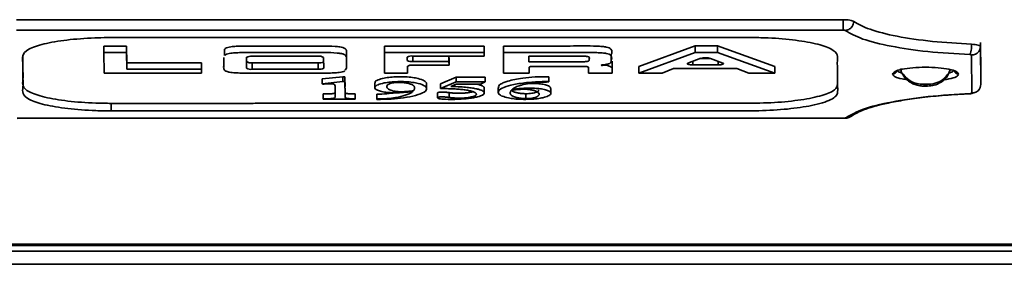
# Model space of a CAD drawing. Units: millimetres. Extents: x 243 to 2745, y 331 to 3130.
# Drawn here: x 1032 to 1122, y 395 to 417 of the extents above; entities that cross this region are included whole.
import ezdxf

# ---------------------------------------------------------------- set-up
doc = ezdxf.new("R2010")
doc.units = ezdxf.units.MM

msp = doc.modelspace()

# ---------------------------------------------------------------- linework, layer by layer
at = {"linetype": 'Continuous', "lineweight": 35}
for p, q in [((1032.098, 416.732), (1107.184, 416.746)), ((1032.099, 415.783), (1107.185, 415.797)), ((1040.037, 414.348), (1042.109, 414.349)), ((1040.037, 413.762), (1040.037, 414.348)), ((1042.109, 414.349), (1042.108, 413.762)), ((1042.109, 414.349), (1042.122, 412.834)), ((1053.133, 414.351), (1059.848, 414.352)), ((1065.523, 414.353), (1074.594, 414.355)), ((1065.523, 413.766), (1065.523, 414.353)), ((1074.594, 414.355), (1074.597, 414.028)), ((1074.594, 414.355), (1074.594, 413.768)), ((1076.337, 413.768), (1076.337, 414.355)), ((1088.639, 412.487), (1093.751, 414.359)), ((1093.751, 414.359), (1095.783, 414.359)), ((1093.751, 413.772), (1093.751, 414.359)), ((1095.783, 414.359), (1100.996, 412.489)), ((1095.783, 414.359), (1095.783, 413.772)), ((1119.662, 414.317), (1119.692, 410.864)), ((1119.669, 414.666), (1119.692, 412.081)), ((1040.053, 411.89), (1040.037, 413.762)), ((1040.037, 413.762), (1042.108, 413.762)), ((1042.108, 413.762), (1042.122, 412.247)), ((1050.99, 414.073), (1050.99, 413.486)), ((1053.006, 412.353), (1052.998, 413.318)), ((1053.007, 412.94), (1053.003, 413.334)), ((1053.497, 413.423), (1059.497, 413.424)), ((1059.998, 413.32), (1060.006, 412.355)), ((1062.07, 413.904), (1062.078, 412.927)), ((1065.523, 413.766), (1074.594, 413.768)), ((1065.539, 411.895), (1065.523, 413.766)), ((1067.598, 413.336), (1067.6, 413.054)), ((1067.6, 413.054), (1067.6, 413.347)), ((1074.597, 413.441), (1068.097, 413.44)), ((1068.101, 413.44), (1068.101, 412.95)), ((1071.387, 413.441), (1071.387, 412.951)), ((1071.388, 413.441), (1071.39, 413.196)), ((1071.39, 413.196), (1071.39, 412.609)), ((1074.594, 413.768), (1074.597, 413.441)), ((1074.597, 414.028), (1074.597, 413.441)), ((1076.353, 411.897), (1076.337, 413.768)), ((1078.649, 413.442), (1083.17, 413.443)), ((1078.653, 412.922), (1078.649, 413.442)), ((1078.653, 413.442), (1078.653, 412.922)), ((1086.13, 412.965), (1086.13, 413.552)), ((1088.639, 411.9), (1093.751, 413.772)), ((1093.093, 412.797), (1094.254, 413.239)), ((1093.751, 413.772), (1095.783, 413.772)), ((1095.153, 413.23), (1094.231, 413.23)), ((1095.133, 413.238), (1096.267, 412.796)), ((1095.783, 413.772), (1100.996, 411.902)), ((1118.862, 413.534), (1118.892, 410.081)), ((1042.122, 412.834), (1048.907, 412.835)), ((1042.122, 412.834), (1042.122, 412.247)), ((1048.907, 412.835), (1048.911, 412.479)), ((1048.907, 412.835), (1048.907, 412.248)), ((1048.911, 412.479), (1048.91, 411.892)), ((1053.006, 412.353), (1053.007, 412.94)), ((1059.507, 412.837), (1053.507, 412.836)), ((1053.507, 412.836), (1053.507, 412.249)), ((1059.507, 412.251), (1059.507, 412.837)), ((1062.078, 412.34), (1061.969, 412.17)), ((1062.078, 412.927), (1062.078, 412.34)), ((1067.605, 412.505), (1067.61, 411.896)), ((1067.61, 412.52), (1067.611, 412.483)), ((1067.611, 412.483), (1067.61, 411.896)), ((1068.101, 412.95), (1071.387, 412.951)), ((1071.39, 412.609), (1068.104, 412.609)), ((1071.387, 412.951), (1071.39, 412.609)), ((1078.662, 411.898), (1078.657, 412.43)), ((1078.662, 411.898), (1078.662, 412.441)), ((1083.747, 412.493), (1078.957, 412.493)), ((1084.052, 411.902), (1084.047, 412.431)), ((1086.219, 412.976), (1086.219, 412.389)), ((1086.219, 412.389), (1086.223, 411.899)), ((1086.22, 412.871), (1086.223, 412.486)), ((1086.223, 411.899), (1086.223, 412.486)), ((1088.639, 412.487), (1088.639, 411.9)), ((1091.792, 412.301), (1090.739, 411.9)), ((1097.537, 412.302), (1091.792, 412.301)), ((1093.533, 412.964), (1093.533, 412.643)), ((1095.827, 412.644), (1093.533, 412.643)), ((1095.827, 412.644), (1095.827, 412.968)), ((1098.629, 411.902), (1097.537, 412.302)), ((1100.996, 412.489), (1100.996, 411.902)), ((1048.91, 411.892), (1040.053, 411.89)), ((1042.122, 412.247), (1048.907, 412.248)), ((1048.907, 412.248), (1048.91, 411.892)), ((1059.507, 412.251), (1053.507, 412.249)), ((1059.868, 411.378), (1061.735, 411.566)), ((1061.735, 411.566), (1061.937, 411.566)), ((1061.735, 411.566), (1061.735, 411.126)), ((1061.937, 411.566), (1061.937, 411.126)), ((1067.61, 411.896), (1065.539, 411.895)), ((1070.617, 410.935), (1072.042, 411.53)), ((1072.042, 411.53), (1074.678, 411.531)), ((1072.042, 411.53), (1072.042, 411.09)), ((1074.678, 411.531), (1074.678, 411.091)), ((1078.662, 411.898), (1076.353, 411.897)), ((1080.461, 411.569), (1080.462, 411.532)), ((1080.461, 411.569), (1080.461, 411.129)), ((1080.462, 411.092), (1080.462, 411.532)), ((1084.066, 411.899), (1084.052, 411.902)), ((1086.223, 411.899), (1084.066, 411.899)), ((1090.739, 411.9), (1088.639, 411.9)), ((1100.996, 411.902), (1098.629, 411.902)), ((1112.638, 411.709), (1112.785, 411.506)), ((1112.756, 411.709), (1112.638, 411.709)), ((1116.709, 411.72), (1116.956, 412.27)), ((1119.692, 410.907), (1119.692, 412.081)), ((1059.868, 411.378), (1059.868, 410.937)), ((1059.868, 410.937), (1061.735, 411.126)), ((1059.951, 410.9), (1059.868, 410.937)), ((1061.735, 411.126), (1061.937, 411.126)), ((1064.653, 411.006), (1064.653, 410.566)), ((1069.35, 410.518), (1069.35, 410.958)), ((1070.617, 410.495), (1072.042, 411.09)), ((1070.617, 410.935), (1070.617, 410.495)), ((1072.044, 410.902), (1071.554, 410.695)), ((1072.042, 411.09), (1074.678, 411.091)), ((1074.251, 410.903), (1072.044, 410.902)), ((1074.251, 410.903), (1074.678, 411.091)), ((1074.597, 410.099), (1074.597, 410.539)), ((1075.865, 410.556), (1075.865, 410.116)), ((1080.462, 411.092), (1080.461, 411.129)), ((1080.651, 410.07), (1080.651, 410.51)), ((1114.496, 410.891), (1114.857, 410.891)), ((1114.497, 410.766), (1114.858, 410.766)), ((1059.963, 410.006), (1059.963, 409.566)), ((1062.854, 410.007), (1062.855, 409.969)), ((1062.854, 410.007), (1062.854, 409.567)), ((1062.855, 409.969), (1062.855, 409.529)), ((1064.842, 409.548), (1064.843, 409.988)), ((1070.354, 410.105), (1070.354, 409.665)), ((1071.418, 410.123), (1071.418, 409.683)), ((1078.372, 409.588), (1078.372, 410.029)), ((1118.732, 410.041), (1118.779, 410.044)), ((1040.706, 408.466), (1040.706, 409.151)), ((1059.963, 409.528), (1059.963, 409.566)), ((1062.855, 409.529), (1059.963, 409.528)), ((1062.854, 409.567), (1062.855, 409.529)), ((1064.842, 409.548), (1064.843, 409.511)), ((1107.255, 407.814), (1032.169, 407.799)), ((1032.169, 407.784), (1107.255, 407.799)), ((1107.255, 407.814), (1107.255, 407.816)), ((1608.898, 396.239), (530.581, 396.239)), ((1608.288, 396.339), (531.191, 396.339)), ((532.543, 396.356), (1606.937, 396.356)), ((529.947, 395.739), (1609.532, 395.739)), ((528.747, 394.539), (1610.732, 394.539))]:
    msp.add_line(p, q, dxfattribs=at)
at = {"linetype": 'Continuous', "lineweight": 35, "flags": 128}
for points in [[(1085.298, 412.597), (1085.267, 412.599), (1085.241, 412.603), (1085.223, 412.608), (1085.214, 412.615), (1085.215, 412.621), (1085.226, 412.628), (1085.247, 412.633), (1085.274, 412.636)], [(1093.533, 412.643), (1093.405, 412.647), (1093.285, 412.657), (1093.182, 412.673), (1093.102, 412.694), (1093.051, 412.719), (1093.032, 412.745), (1093.046, 412.772), (1093.093, 412.797)], [(1096.267, 412.796), (1096.313, 412.771), (1096.326, 412.745), (1096.306, 412.719), (1096.255, 412.694), (1096.176, 412.673), (1096.073, 412.657), (1095.954, 412.647), (1095.827, 412.644)]]:
    msp.add_lwpolyline(points, dxfattribs=at)
at = {"linetype": 'Continuous', "lineweight": 35}
for centre, radius, start, end in [((1053.377, 412.747), 0.686, 79.95439, 123.59753), ((1059.617, 412.741), 0.694, 56.64487, 99.92797), ((1067.977, 412.765), 0.686, 79.95439, 123.59753), ((1094.692, 411.6), 1.696, 74.90369, 104.96698), ((1053.388, 412.933), 0.694, 236.64487, 279.92797), ((1053.388, 413.519), 0.694, 236.64487, 279.92797), ((1059.615, 413.655), 0.825, 262.50362, 297.93217), ((1059.627, 412.926), 0.686, 259.95439, 303.59753), ((1067.982, 413.633), 0.694, 236.64487, 279.92797), ((1067.985, 411.933), 0.686, 79.95439, 123.59753), ((1078.885, 412.087), 0.411, 79.95439, 123.59753), ((1083.819, 412.084), 0.416, 56.64487, 99.92797), ((1085.45, 417.278), 4.684, 268.13242, 268.59318), ((1085.525, 411.412), 1.199, 54.61922, 99.09785), ((1111.679, 412.206), 0.399, 269.65109, 343.32031), ((1112.717, 411.772), 0.101, 142.34696, 218.65304), ((1116.637, 411.772), 0.101, 322.34696, 38.65304), ((1117.673, 412.205), 0.398, 196.6236, 270.51561), ((1114.677, 409.353), 1.549, 83.32758, 96.69427), ((1114.677, 412.305), 1.549, 263.32758, 276.69427), ((1107.493, 408.57), 0.727, 266.39006, 307.4448)]:
    msp.add_arc(centre, radius, start, end, dxfattribs=at)
for points, knots in [([(1107.184, 416.746), (1107.29, 416.744), (1107.507, 416.74), (1107.8, 416.706), (1108.034, 416.657), (1108.111, 416.614), (1108.149, 416.594)], [0, 0, 0, 0, 0.243271, 0.5, 0.756729, 1, 1, 1, 1]), ([(1107.185, 415.797), (1107.185, 415.836), (1107.185, 415.915), (1107.184, 416.179), (1107.184, 416.469), (1107.184, 416.654), (1107.184, 416.746)], [0, 0, 0, 0, 0.279995, 0.558217, 0.780004, 1, 1, 1, 1]), ([(1107.378, 415.767), (1107.492, 415.788), (1107.717, 415.831), (1107.971, 416.055), (1108.122, 416.321), (1108.14, 416.503), (1108.149, 416.594)], [0, 0, 0, 0, 0.279995, 0.558217, 0.780004, 1, 1, 1, 1]), ([(1108.149, 416.594), (1108.582, 416.347), (1109.464, 415.844), (1111.989, 415.218), (1115.17, 414.739), (1117.646, 414.592), (1118.86, 414.52)], [0, 0, 0, 0, 0.245218, 0.5, 0.754782, 1, 1, 1, 1]), ([(1040.706, 408.466), (1040.237, 408.471), (1038.872, 408.486), (1036.699, 408.654), (1034.576, 409.01), (1033.122, 409.495), (1032.596, 410.05), (1032.742, 410.787), (1032.673, 411.521), (1032.67, 412.273), (1032.688, 412.863), (1032.582, 413.47), (1033.016, 414.068), (1034.506, 414.567), (1036.61, 414.928), (1039.058, 415.113), (1041.485, 415.133), (1043.75, 415.116), (1046.763, 415.122), (1050.513, 415.12), (1054.264, 415.122), (1058.014, 415.122), (1061.014, 415.123), (1064.764, 415.124), (1068.515, 415.124), (1072.265, 415.125), (1076.015, 415.126), (1079.766, 415.127), (1084.266, 415.127), (1090.56, 415.129), (1095.354, 415.13), (1098.648, 415.13)], [0, 0, 0, 0, 0.014193, 0.04132, 0.068448, 0.095575, 0.122702, 0.149468, 0.202952, 0.229695, 0.259057, 0.28894, 0.318316, 0.345443, 0.37257, 0.399697, 0.422646, 0.445722, 0.468446, 0.513895, 0.559343, 0.582067, 0.627516, 0.65024, 0.695689, 0.741137, 0.763861, 0.80931, 0.854758, 0.900207, 1, 1, 1, 1]), ([(1098.648, 415.13), (1099.117, 415.125), (1100.482, 415.11), (1102.655, 414.943), (1104.778, 414.586), (1106.232, 414.102), (1106.761, 413.547), (1106.64, 412.993), (1106.679, 412.442), (1106.675, 411.984), (1106.68, 411.525), (1106.684, 411.158), (1106.683, 410.699), (1106.713, 410.31), (1106.643, 409.899), (1106.149, 409.462), (1104.796, 409.007), (1102.502, 408.642), (1099.898, 408.463), (1097.657, 408.479), (1095.888, 408.476), (1094.122, 408.477), (1092.357, 408.476), (1090.15, 408.476), (1088.385, 408.475), (1086.619, 408.475), (1084.854, 408.475), (1083.089, 408.474), (1081.323, 408.474), (1079.558, 408.474), (1077.793, 408.473), (1075.586, 408.473), (1073.821, 408.473), (1072.055, 408.472), (1070.29, 408.472), (1068.525, 408.472), (1066.759, 408.471), (1064.994, 408.471), (1063.228, 408.471), (1061.463, 408.47), (1059.698, 408.47), (1057.932, 408.47), (1055.726, 408.469), (1053.96, 408.469), (1052.195, 408.468), (1050.43, 408.468), (1048.664, 408.468), (1046.899, 408.467), (1045.205, 408.467), (1043.14, 408.467), (1041.518, 408.466), (1040.706, 408.466)], [0, 0, 0, 0, 0.014193, 0.04132, 0.068447, 0.095574, 0.122701, 0.149467, 0.176209, 0.202951, 0.216322, 0.243064, 0.256435, 0.283177, 0.299736, 0.316223, 0.348192, 0.375319, 0.402446, 0.429364, 0.442735, 0.456106, 0.482848, 0.496219, 0.522961, 0.536332, 0.549703, 0.576445, 0.589816, 0.603187, 0.629928, 0.643299, 0.670041, 0.683412, 0.696783, 0.723525, 0.736896, 0.750267, 0.777009, 0.79038, 0.803751, 0.830493, 0.843864, 0.870606, 0.883977, 0.897348, 0.92409, 0.937461, 0.950832, 0.975416, 1, 1, 1, 1]), ([(1107.185, 415.797), (1107.207, 415.797), (1107.251, 415.796), (1107.308, 415.789), (1107.355, 415.779), (1107.371, 415.771), (1107.378, 415.767)], [0, 0, 0, 0, 0.250856, 0.49993, 0.74926, 1, 1, 1, 1]), ([(1107.378, 415.767), (1107.846, 415.501), (1108.783, 414.969), (1111.442, 414.314), (1114.775, 413.809), (1117.393, 413.653), (1118.702, 413.575)], [0, 0, 0, 0, 0.25, 0.5, 0.75, 1, 1, 1, 1]), ([(1051.035, 414.072), (1051.044, 414.099), (1051.063, 414.158), (1051.262, 414.235), (1051.608, 414.299), (1051.99, 414.326), (1052.354, 414.341), (1052.595, 414.346), (1052.797, 414.349), (1052.96, 414.351), (1053.075, 414.351), (1053.133, 414.351)], [0, 0, 0, 0, 0.136775, 0.302039, 0.431531, 0.619936, 0.723139, 0.82628, 0.877821, 0.938888, 1, 1, 1, 1]), ([(1059.848, 414.352), (1060.255, 414.35), (1060.818, 414.346), (1061.454, 414.29), (1061.696, 414.241), (1061.838, 414.191), (1061.915, 414.15), (1061.968, 414.111), (1062.032, 414.05), (1062.065, 413.981), (1062.068, 413.922), (1062.07, 413.904)], [0, 0, 0, 0, 0.330829, 0.457756, 0.555522, 0.603764, 0.685542, 0.726281, 0.767013, 0.930405, 1, 1, 1, 1]), ([(1076.337, 414.355), (1076.741, 414.356), (1078.761, 414.357), (1081.189, 414.347), (1083.61, 414.365), (1084.596, 414.36), (1085.296, 414.321), (1085.695, 414.27), (1085.983, 414.187), (1086.25, 413.956), (1086.197, 413.739), (1086.12, 413.563), (1086.115, 413.552)], [0, 0, 0, 0, 0.09344, 0.467199, 0.56105, 0.654327, 0.693786, 0.727213, 0.760815, 0.804011, 0.987884, 1, 1, 1, 1]), ([(1118.702, 413.575), (1118.725, 413.613), (1118.771, 413.691), (1118.824, 413.954), (1118.855, 414.243), (1118.858, 414.428), (1118.86, 414.52)], [0, 0, 0, 0, 0.279995, 0.558217, 0.780004, 1, 1, 1, 1]), ([(1118.86, 414.52), (1118.967, 414.513), (1119.186, 414.499), (1119.45, 414.45), (1119.629, 414.387), (1119.651, 414.34), (1119.662, 414.317)], [0, 0, 0, 0, 0.242529, 0.5, 0.757471, 1, 1, 1, 1]), ([(1118.862, 413.534), (1118.979, 413.549), (1119.214, 413.578), (1119.477, 413.788), (1119.634, 414.046), (1119.653, 414.226), (1119.662, 414.317)], [0, 0, 0, 0, 0.279995, 0.558217, 0.780004, 1, 1, 1, 1]), ([(1040.706, 409.151), (1040.237, 409.156), (1038.873, 409.171), (1036.699, 409.338), (1034.576, 409.695), (1033.122, 410.179), (1032.596, 410.734), (1032.742, 411.472), (1032.671, 412.206), (1032.675, 412.898), (1032.671, 413.223), (1032.669, 413.365)], [0, 0, 0, 0, 0.0566956, 0.1650566, 0.2734175, 0.3817785, 0.4901395, 0.5970581, 0.810704, 0.9175269, 1, 1, 1, 1]), ([(1061.918, 412.091), (1061.857, 412.061), (1061.747, 412.007), (1061.384, 411.945), (1060.998, 411.918), (1060.625, 411.903), (1060.377, 411.898), (1060.129, 411.895), (1059.582, 411.893), (1057.492, 411.895), (1055.048, 411.9), (1052.799, 411.888), (1051.971, 411.916), (1051.554, 411.953), (1051.284, 412.008), (1051.156, 412.055), (1051.067, 412.107), (1051.024, 412.142), (1050.977, 412.192), (1050.901, 412.344), (1050.959, 412.726), (1050.94, 413.079), (1050.927, 413.315)], [0, 0, 0, 0, 0.026584, 0.047438, 0.07839, 0.095477, 0.112553, 0.121087, 0.138157, 0.20642, 0.479471, 0.558458, 0.590696, 0.623296, 0.633827, 0.655057, 0.667041, 0.679017, 0.685001, 0.708968, 0.804858, 1, 1, 1, 1]), ([(1051.035, 413.485), (1051.044, 413.512), (1051.063, 413.571), (1051.262, 413.648), (1051.608, 413.712), (1051.99, 413.739), (1052.354, 413.754), (1052.595, 413.76), (1052.836, 413.763), (1053.369, 413.765), (1055.403, 413.763), (1057.735, 413.761), (1060.054, 413.769), (1060.989, 413.752), (1061.52, 413.691), (1061.703, 413.65), (1061.81, 413.615), (1061.892, 413.577), (1061.953, 413.537), (1062.044, 413.456), (1062.112, 413.165), (1062.067, 412.78), (1062.075, 412.45), (1062.078, 412.34)], [0, 0, 0, 0, 0.02156, 0.047611, 0.068022, 0.097721, 0.113989, 0.130247, 0.138371, 0.154624, 0.219615, 0.479575, 0.544565, 0.610537, 0.633041, 0.644234, 0.655407, 0.666563, 0.67771, 0.688851, 0.733619, 0.91175, 1, 1, 1, 1]), ([(1076.337, 413.768), (1076.741, 413.769), (1078.761, 413.769), (1081.188, 413.771), (1083.607, 413.768), (1084.595, 413.774), (1085.296, 413.734), (1085.695, 413.683), (1085.982, 413.6), (1086.255, 413.369), (1086.124, 413.108), (1086.121, 412.852), (1085.904, 412.738), (1085.615, 412.671), (1085.374, 412.647), (1085.274, 412.636)], [0, 0, 0, 0, 0.08143, 0.407151, 0.488581, 0.570106, 0.604494, 0.633625, 0.662908, 0.700552, 0.860792, 0.915148, 0.94625, 0.977627, 1, 1, 1, 1]), ([(1083.17, 413.443), (1083.307, 413.442), (1083.521, 413.441), (1083.783, 413.428), (1083.947, 413.409), (1084.058, 413.38), (1084.161, 413.31), (1084.108, 413.2), (1084.145, 413.092), (1084.11, 413.016), (1084.049, 412.984), (1083.982, 412.966), (1083.939, 412.958), (1083.892, 412.951), (1083.841, 412.945), (1083.756, 412.938), (1083.666, 412.933), (1083.552, 412.928), (1083.438, 412.925), (1083.161, 412.922), (1082.745, 412.924), (1082.191, 412.923), (1081.637, 412.923), (1081.083, 412.923), (1080.528, 412.923), (1079.974, 412.923), (1079.349, 412.923), (1078.909, 412.922), (1078.653, 412.922)], [0, 0, 0, 0, 0.048741, 0.076546, 0.095549, 0.114676, 0.139245, 0.220385, 0.300464, 0.327352, 0.349926, 0.358487, 0.366782, 0.37092, 0.379208, 0.387487, 0.404067, 0.412337, 0.428884, 0.445424, 0.511597, 0.577735, 0.643874, 0.710012, 0.77615, 0.842288, 0.908427, 1, 1, 1, 1]), ([(1118.702, 413.575), (1118.724, 413.573), (1118.768, 413.57), (1118.819, 413.561), (1118.855, 413.548), (1118.86, 413.539), (1118.862, 413.534)], [0, 0, 0, 0, 0.252281, 0.500094, 0.749345, 1, 1, 1, 1]), ([(1111.677, 411.806), (1111.721, 411.888), (1111.81, 412.051), (1112.502, 412.259), (1113.492, 412.398), (1114.671, 412.447), (1115.851, 412.398), (1116.844, 412.26), (1117.54, 412.052), (1117.631, 411.889), (1117.677, 411.807)], [0, 0, 0, 0, 0.125, 0.25, 0.375, 0.5, 0.625, 0.75, 0.875, 1, 1, 1, 1]), ([(1112.414, 412.328), (1112.428, 412.23), (1112.465, 411.95), (1112.634, 411.72), (1112.743, 411.571)], [0, 0, 0, 0, 0.3514873, 1, 1, 1, 1]), ([(1061.937, 411.566), (1061.938, 411.511), (1061.939, 411.403), (1061.94, 411.239), (1061.941, 411.076), (1061.946, 410.75), (1061.935, 410.456), (1061.954, 410.182), (1061.939, 410.115), (1062.018, 410.062), (1062.11, 410.039), (1062.282, 410.016), (1062.546, 410.009), (1062.754, 410.008), (1062.854, 410.007)], [0, 0, 0, 0, 0.096339, 0.192677, 0.289016, 0.385355, 0.770709, 0.80814, 0.871471, 0.888233, 0.90499, 0.923029, 0.96262, 1, 1, 1, 1]), ([(1064.69, 411.006), (1064.679, 411.032), (1064.637, 411.128), (1064.902, 411.286), (1065.407, 411.439), (1066.051, 411.535), (1066.728, 411.572), (1067.434, 411.565), (1068.087, 411.506), (1068.716, 411.384), (1069.189, 411.202), (1069.354, 411.043), (1069.347, 410.962), (1069.347, 410.958)], [0, 0, 0, 0, 0.046418, 0.169992, 0.287979, 0.372931, 0.458076, 0.542599, 0.630561, 0.715604, 0.856409, 0.99289, 1, 1, 1, 1]), ([(1075.923, 410.556), (1075.902, 410.619), (1075.864, 410.734), (1076.063, 410.897), (1076.34, 411.039), (1076.932, 411.234), (1077.873, 411.424), (1079.008, 411.54), (1079.731, 411.567), (1080.067, 411.569), (1080.277, 411.569), (1080.382, 411.569), (1080.461, 411.569)], [0, 0, 0, 0, 0.1212435, 0.2212834, 0.3192332, 0.4171603, 0.6650107, 0.8337416, 0.9157734, 0.9578273, 0.9683705, 1, 1, 1, 1]), ([(1112.995, 411.305), (1112.845, 411.324), (1112.357, 411.384), (1111.823, 411.564), (1111.726, 411.725), (1111.677, 411.806)], [0, 0, 0, 0, 0.182808, 0.591405, 1, 1, 1, 1]), ([(1112.077, 412.198), (1112.102, 412.125), (1112.14, 412.018), (1112.448, 411.934), (1112.547, 411.907)], [0, 0, 0, 0, 0.676223, 1, 1, 1, 1]), ([(1112.637, 411.834), (1112.684, 411.765), (1112.855, 411.515), (1113.264, 411.168), (1113.871, 410.916), (1114.296, 410.899), (1114.496, 410.891)], [0, 0, 0, 0, 0.116277, 0.421019, 0.726862, 1, 1, 1, 1]), ([(1112.743, 411.571), (1112.752, 411.555), (1112.845, 411.39), (1113.118, 411.169), (1113.508, 410.927), (1113.933, 410.782), (1114.424, 410.706), (1115.01, 410.71), (1115.619, 410.82), (1116.204, 411.125), (1116.595, 411.455), (1116.699, 411.697), (1116.709, 411.72)], [0, 0, 0, 0, 0.01236, 0.122963, 0.220927, 0.312572, 0.417006, 0.553407, 0.685375, 0.828507, 0.983915, 1, 1, 1, 1]), ([(1114.857, 410.891), (1114.896, 410.891), (1115.195, 410.892), (1115.749, 410.988), (1116.357, 411.353), (1116.611, 411.694), (1116.715, 411.835)], [0, 0, 0, 0, 0.054802, 0.410447, 0.757697, 1, 1, 1, 1]), ([(1117.677, 411.807), (1117.63, 411.727), (1117.536, 411.565), (1116.996, 411.383), (1116.498, 411.321), (1116.337, 411.301)], [0, 0, 0, 0, 0.403467, 0.806935, 1, 1, 1, 1]), ([(1116.791, 411.901), (1116.904, 411.93), (1117.125, 411.987), (1117.161, 412.059), (1117.179, 412.095)], [0, 0, 0, 0, 0.50901, 1, 1, 1, 1]), ([(1106.685, 410.914), (1106.647, 410.732), (1106.569, 410.362), (1105.359, 409.851), (1103.448, 409.448), (1100.985, 409.194), (1098.909, 409.16), (1097.493, 409.162), (1096.448, 409.161), (1095.403, 409.161), (1094.357, 409.161), (1093.573, 409.161), (1092.789, 409.161), (1092.005, 409.161), (1090.96, 409.161), (1089.915, 409.16), (1088.869, 409.16), (1088.086, 409.16), (1087.302, 409.16), (1086.518, 409.16), (1085.734, 409.16), (1084.688, 409.159), (1083.643, 409.159), (1082.598, 409.159), (1081.814, 409.159), (1081.03, 409.159), (1080.246, 409.158), (1079.201, 409.158), (1078.155, 409.158), (1077.11, 409.158), (1076.326, 409.158), (1075.542, 409.158), (1074.758, 409.157), (1073.974, 409.157), (1072.929, 409.157), (1071.883, 409.157), (1070.838, 409.157), (1070.054, 409.157), (1069.27, 409.156), (1068.486, 409.156), (1067.441, 409.156), (1066.396, 409.156), (1065.35, 409.156), (1064.566, 409.155), (1063.782, 409.155), (1062.998, 409.155), (1061.953, 409.155), (1060.908, 409.155), (1059.863, 409.155), (1059.079, 409.154), (1058.295, 409.154), (1057.511, 409.154), (1056.727, 409.154), (1055.681, 409.154), (1054.636, 409.154), (1053.591, 409.153), (1052.807, 409.153), (1052.023, 409.153), (1051.239, 409.153), (1050.194, 409.153), (1049.148, 409.153), (1048.103, 409.152), (1047.319, 409.152), (1046.535, 409.152), (1045.751, 409.152), (1044.967, 409.152), (1044.155, 409.152), (1043.314, 409.151), (1042.155, 409.151), (1041.286, 409.151), (1040.706, 409.151)], [0, 0, 0, 0, 0.036816, 0.074689, 0.112563, 0.150436, 0.188281, 0.199335, 0.210389, 0.232496, 0.243549, 0.254603, 0.265656, 0.27671, 0.287763, 0.309871, 0.320924, 0.331978, 0.343031, 0.354085, 0.365138, 0.376192, 0.398299, 0.409353, 0.420406, 0.43146, 0.442513, 0.453567, 0.475674, 0.486728, 0.497781, 0.508835, 0.519888, 0.530942, 0.541995, 0.564103, 0.575156, 0.58621, 0.597263, 0.608317, 0.61937, 0.641477, 0.652531, 0.663585, 0.674638, 0.685692, 0.696745, 0.718852, 0.729906, 0.74096, 0.752013, 0.763067, 0.77412, 0.785174, 0.807281, 0.818334, 0.829388, 0.840442, 0.851495, 0.862549, 0.884656, 0.895709, 0.906763, 0.917817, 0.92887, 0.939924, 0.950977, 0.963233, 0.975489, 1, 1, 1, 1]), ([(1059.963, 409.566), (1060.07, 409.566), (1060.23, 409.567), (1060.416, 409.57), (1060.523, 409.572), (1060.588, 409.575), (1060.652, 409.578), (1060.713, 409.582), (1060.779, 409.589), (1060.843, 409.597), (1060.895, 409.606), (1060.944, 409.616), (1060.98, 409.627), (1060.999, 409.641), (1061.013, 409.655), (1061.033, 409.69), (1061.049, 409.766), (1061.044, 409.859), (1061.044, 409.976), (1061.043, 410.07), (1061.042, 410.187), (1061.041, 410.28), (1061.04, 410.397), (1061.04, 410.49), (1061.034, 410.654), (1061.07, 410.782), (1060.952, 410.888), (1060.913, 410.904), (1060.88, 410.913), (1060.841, 410.921), (1060.798, 410.927), (1060.744, 410.932), (1060.679, 410.936), (1060.605, 410.938), (1060.531, 410.938), (1060.457, 410.936), (1060.385, 410.933), (1060.313, 410.929), (1060.243, 410.925), (1060.173, 410.919), (1060.075, 410.912), (1060.002, 410.905), (1059.951, 410.9)], [0, 0, 0, 0, 0.038582, 0.057872, 0.067517, 0.077164, 0.081987, 0.091008, 0.100026, 0.109039, 0.118057, 0.124181, 0.134427, 0.139509, 0.149672, 0.159821, 0.200452, 0.281636, 0.322217, 0.403381, 0.443963, 0.525127, 0.565709, 0.646873, 0.687455, 0.849935, 0.867173, 0.874165, 0.880866, 0.887161, 0.893455, 0.899746, 0.908673, 0.917585, 0.926489, 0.935392, 0.944288, 0.953182, 0.962074, 0.970965, 0.979856, 1, 1, 1, 1]), ([(1061.937, 411.126), (1061.938, 411.071), (1061.939, 410.908), (1061.942, 410.636), (1061.944, 410.31), (1061.948, 410.023), (1061.946, 409.809), (1061.954, 409.694), (1061.984, 409.637), (1062.068, 409.607), (1062.201, 409.584), (1062.477, 409.569), (1062.698, 409.568), (1062.854, 409.567)], [0, 0, 0, 0, 0.096337, 0.289012, 0.481687, 0.674362, 0.79739, 0.858928, 0.880148, 0.897233, 0.918346, 0.942554, 1, 1, 1, 1]), ([(1068.094, 410.218), (1067.825, 410.188), (1067.329, 410.132), (1066.566, 410.104), (1065.909, 410.126), (1065.359, 410.194), (1064.942, 410.303), (1064.656, 410.458), (1064.619, 410.647), (1064.888, 410.846), (1065.409, 410.998), (1066.05, 411.095), (1066.728, 411.131), (1067.434, 411.125), (1068.088, 411.066), (1068.714, 410.944), (1069.2, 410.762), (1069.423, 410.489), (1069.246, 410.173), (1068.452, 409.869), (1067.362, 409.659), (1066.145, 409.52), (1065.281, 409.514), (1064.843, 409.511)], [0, 0, 0, 0, 0.0449465, 0.082715, 0.1119526, 0.1413481, 0.1749111, 0.2089234, 0.2573043, 0.3065064, 0.3534837, 0.3873078, 0.4212089, 0.4548624, 0.4898852, 0.5237457, 0.5798081, 0.6341491, 0.7184162, 0.8005346, 0.8740171, 0.9361273, 1, 1, 1, 1]), ([(1068.175, 410.303), (1067.99, 410.274), (1067.672, 410.225), (1067.168, 410.203), (1066.779, 410.208), (1066.452, 410.243), (1066.127, 410.317), (1065.809, 410.462), (1065.704, 410.651), (1065.774, 410.828), (1065.994, 410.939), (1066.234, 411.005), (1066.507, 411.041), (1066.758, 411.052), (1066.937, 411.052), (1067.042, 411.049), (1067.143, 411.045), (1067.239, 411.038), (1067.35, 411.026), (1067.434, 411.015), (1067.531, 410.999), (1067.602, 410.985), (1067.685, 410.965), (1067.747, 410.949), (1067.818, 410.928), (1067.911, 410.897), (1068.021, 410.851), (1068.103, 410.802), (1068.154, 410.762), (1068.186, 410.732), (1068.212, 410.701), (1068.233, 410.671), (1068.248, 410.64), (1068.263, 410.598), (1068.266, 410.565), (1068.268, 410.543)], [0, 0, 0, 0, 0.071508, 0.122913, 0.157251, 0.191829, 0.23425, 0.306188, 0.427811, 0.516532, 0.570483, 0.607322, 0.638425, 0.669506, 0.686098, 0.69438, 0.702662, 0.718236, 0.726002, 0.741564, 0.749328, 0.764873, 0.772634, 0.788165, 0.795926, 0.811455, 0.842562, 0.873649, 0.889173, 0.904696, 0.920218, 0.93574, 0.951261, 0.966782, 1, 1, 1, 1]), ([(1068.268, 410.543), (1068.267, 410.539), (1068.267, 410.527), (1068.265, 410.512), (1068.262, 410.496), (1068.26, 410.484), (1068.256, 410.472), (1068.253, 410.46), (1068.247, 410.445), (1068.241, 410.429), (1068.235, 410.413), (1068.227, 410.398), (1068.22, 410.382), (1068.21, 410.362), (1068.201, 410.347), (1068.189, 410.326), (1068.181, 410.313), (1068.175, 410.303)], [0, 0, 0, 0, 0.049056, 0.147173, 0.196229, 0.245285, 0.29434, 0.343396, 0.392451, 0.490563, 0.539619, 0.588674, 0.686785, 0.73584, 0.833951, 0.883007, 1, 1, 1, 1]), ([(1071.554, 410.695), (1071.854, 410.684), (1072.362, 410.663), (1073.016, 410.604), (1073.509, 410.539), (1073.898, 410.466), (1074.277, 410.368), (1074.511, 410.26), (1074.597, 410.149), (1074.603, 410.037), (1074.493, 409.923), (1074.246, 409.818), (1073.97, 409.738), (1073.612, 409.663), (1073.063, 409.578), (1072.437, 409.526), (1071.644, 409.507), (1071.06, 409.512), (1070.621, 409.552), (1070.454, 409.584), (1070.362, 409.623), (1070.345, 409.661), (1070.371, 409.691), (1070.424, 409.711), (1070.512, 409.726), (1070.625, 409.734), (1070.73, 409.737), (1070.81, 409.737), (1070.889, 409.736), (1070.967, 409.732), (1071.059, 409.725), (1071.131, 409.718), (1071.221, 409.708), (1071.311, 409.697), (1071.382, 409.688), (1071.418, 409.683)], [0, 0, 0, 0, 0.0755654, 0.1280678, 0.1757325, 0.2202628, 0.2576723, 0.3255633, 0.35868, 0.3917733, 0.4585388, 0.4947709, 0.530984, 0.5763666, 0.6203014, 0.700349, 0.7396641, 0.8189509, 0.8410438, 0.8574015, 0.8738601, 0.8919901, 0.9019083, 0.9102158, 0.9185388, 0.9296054, 0.9395955, 0.9445718, 0.9495559, 0.9593629, 0.9642486, 0.974026, 0.9789102, 0.9894411, 1, 1, 1, 1]), ([(1073.889, 410.903), (1073.911, 410.898), (1073.989, 410.883), (1074.1, 410.853), (1074.231, 410.814), (1074.343, 410.773), (1074.435, 410.73), (1074.508, 410.685), (1074.573, 410.624), (1074.6, 410.575), (1074.596, 410.542), (1074.595, 410.539)], [0, 0, 0, 0, 0.046947, 0.164474, 0.282017, 0.399573, 0.51714, 0.634709, 0.752273, 0.977528, 1, 1, 1, 1]), ([(1077.13, 410.42), (1077.398, 410.451), (1077.936, 410.514), (1078.755, 410.536), (1079.443, 410.51), (1079.972, 410.44), (1080.361, 410.326), (1080.64, 410.178), (1080.684, 410.005), (1080.432, 409.824), (1080.006, 409.673), (1079.423, 409.565), (1078.729, 409.514), (1077.993, 409.506), (1077.302, 409.554), (1076.698, 409.651), (1076.197, 409.8), (1075.833, 410.028), (1075.84, 410.309), (1076.296, 410.612), (1077.268, 410.872), (1078.466, 411.063), (1079.635, 411.131), (1080.262, 411.13), (1080.461, 411.129)], [0, 0, 0, 0, 0.04463, 0.089579, 0.1174, 0.145397, 0.178698, 0.21401, 0.255423, 0.297982, 0.344537, 0.377071, 0.40964, 0.450532, 0.482279, 0.513911, 0.560333, 0.60809, 0.680349, 0.754045, 0.827317, 0.908484, 0.97089, 1, 1, 1, 1]), ([(1080.462, 411.092), (1080.159, 411.082), (1079.553, 411.062), (1078.667, 410.967), (1077.813, 410.789), (1077.357, 410.588), (1077.173, 410.452), (1077.13, 410.42)], [0, 0, 0, 0, 0.1839, 0.368429, 0.589547, 0.903768, 1, 1, 1, 1]), ([(1078.737, 410.964), (1078.782, 410.965), (1079.015, 410.973), (1079.444, 410.947), (1079.973, 410.881), (1080.356, 410.765), (1080.622, 410.638), (1080.621, 410.549), (1080.62, 410.51)], [0, 0, 0, 0, 0.041406, 0.217528, 0.394762, 0.605574, 0.829112, 1, 1, 1, 1]), ([(1118.892, 410.081), (1119.01, 410.096), (1119.244, 410.126), (1119.507, 410.335), (1119.664, 410.593), (1119.683, 410.774), (1119.692, 410.864)], [0, 0, 0, 0, 0.279995, 0.558217, 0.780004, 1, 1, 1, 1]), ([(1059.963, 410.006), (1060.07, 410.007), (1060.19, 410.007), (1060.337, 410.009), (1060.403, 410.01), (1060.483, 410.012), (1060.562, 410.014), (1060.639, 410.017), (1060.713, 410.022), (1060.779, 410.029), (1060.843, 410.037), (1060.895, 410.046), (1060.944, 410.057), (1060.98, 410.067), (1060.999, 410.081), (1061.013, 410.095), (1061.034, 410.13), (1061.045, 410.183), (1061.045, 410.236), (1061.045, 410.266), (1061.045, 410.272)], [0, 0, 0, 0, 0.152941, 0.172055, 0.210284, 0.248514, 0.28675, 0.325001, 0.360765, 0.396516, 0.432245, 0.467996, 0.492271, 0.532886, 0.553033, 0.593317, 0.633549, 0.794606, 0.955496, 1, 1, 1, 1]), ([(1064.842, 409.548), (1065.148, 409.555), (1065.759, 409.568), (1066.686, 409.684), (1067.478, 409.88), (1067.923, 410.077), (1068.065, 410.194), (1068.094, 410.218)], [0, 0, 0, 0, 0.1856389, 0.3715463, 0.6431877, 0.9288059, 1, 1, 1, 1]), ([(1064.843, 409.988), (1065.15, 409.994), (1065.756, 410.007), (1066.26, 410.077), (1066.508, 410.112)], [0, 0, 0, 0, 0.508034, 1, 1, 1, 1]), ([(1070.358, 410.105), (1070.357, 410.106), (1070.352, 410.116), (1070.376, 410.133), (1070.428, 410.152), (1070.517, 410.167), (1070.633, 410.175), (1070.74, 410.177), (1070.823, 410.178), (1070.885, 410.176), (1070.965, 410.172), (1071.044, 410.166), (1071.138, 410.157), (1071.211, 410.149), (1071.283, 410.141), (1071.346, 410.133), (1071.391, 410.127), (1071.418, 410.123)], [0, 0, 0, 0, 0.017165, 0.106073, 0.181648, 0.257325, 0.360512, 0.454933, 0.501974, 0.549076, 0.596138, 0.690377, 0.737398, 0.831478, 0.87849, 0.925502, 1, 1, 1, 1]), ([(1071.418, 409.683), (1071.459, 409.677), (1071.577, 409.661), (1071.746, 409.645), (1071.945, 409.632), (1072.136, 409.625), (1072.432, 409.624), (1072.736, 409.637), (1073.024, 409.665), (1073.231, 409.695), (1073.415, 409.731), (1073.548, 409.765), (1073.663, 409.801), (1073.739, 409.833), (1073.796, 409.865), (1073.84, 409.899), (1073.867, 409.934), (1073.878, 409.977), (1073.871, 410.021), (1073.838, 410.073), (1073.777, 410.124), (1073.687, 410.173), (1073.568, 410.219), (1073.423, 410.262), (1073.256, 410.301), (1073.07, 410.336), (1072.869, 410.368), (1072.655, 410.396), (1072.431, 410.419), (1072.12, 410.446), (1071.797, 410.466), (1071.468, 410.479), (1071.103, 410.491), (1070.818, 410.493), (1070.617, 410.495)], [0, 0, 0, 0, 0.018338, 0.051918, 0.068673, 0.095976, 0.123277, 0.178268, 0.20946, 0.240637, 0.27179, 0.302935, 0.318483, 0.349651, 0.365201, 0.380751, 0.41191, 0.427457, 0.458576, 0.489695, 0.520823, 0.551958, 0.583093, 0.614225, 0.64535, 0.676465, 0.707573, 0.73868, 0.769783, 0.800881, 0.863175, 0.894263, 0.925349, 1, 1, 1, 1]), ([(1071.418, 410.123), (1071.439, 410.12), (1071.501, 410.112), (1071.587, 410.101), (1071.698, 410.09), (1071.789, 410.082), (1071.907, 410.075), (1072.003, 410.07), (1072.126, 410.066), (1072.249, 410.064), (1072.398, 410.066), (1072.545, 410.07), (1072.69, 410.077), (1072.83, 410.087), (1072.965, 410.099), (1073.093, 410.115), (1073.213, 410.133), (1073.325, 410.153), (1073.412, 410.172), (1073.477, 410.187), (1073.523, 410.199), (1073.557, 410.208), (1073.572, 410.213), (1073.575, 410.214)], [0, 0, 0, 0, 0.030104, 0.090349, 0.120455, 0.180719, 0.210828, 0.271112, 0.301223, 0.361519, 0.421778, 0.482042, 0.542314, 0.60259, 0.662866, 0.723136, 0.783399, 0.843652, 0.903895, 0.933999, 0.964104, 0.994209, 1, 1, 1, 1]), ([(1078.372, 409.588), (1078.334, 409.589), (1078.258, 409.589), (1078.146, 409.593), (1078.037, 409.6), (1077.932, 409.61), (1077.85, 409.62), (1077.788, 409.629), (1077.743, 409.636), (1077.7, 409.644), (1077.658, 409.652), (1077.618, 409.66), (1077.579, 409.669), (1077.541, 409.677), (1077.505, 409.687), (1077.47, 409.696), (1077.425, 409.709), (1077.383, 409.722), (1077.313, 409.745), (1077.234, 409.777), (1077.161, 409.813), (1077.118, 409.839), (1077.09, 409.858), (1077.069, 409.873), (1077.051, 409.889), (1077.038, 409.9), (1077.022, 409.915), (1077.008, 409.931), (1076.996, 409.946), (1076.985, 409.962), (1076.975, 409.978), (1076.965, 409.997), (1076.959, 410.013), (1076.954, 410.029), (1076.95, 410.044), (1076.948, 410.06), (1076.946, 410.076), (1076.946, 410.088), (1076.947, 410.103), (1076.949, 410.123), (1076.953, 410.143), (1076.957, 410.159), (1076.962, 410.174), (1076.967, 410.19), (1076.973, 410.206), (1076.98, 410.221), (1076.987, 410.237), (1076.996, 410.257), (1077.005, 410.272), (1077.015, 410.292), (1077.027, 410.312), (1077.037, 410.328), (1077.041, 410.336)], [0, 0, 0, 0, 0.0266609, 0.0533268, 0.0799941, 0.1066585, 0.1333169, 0.1466301, 0.1599429, 0.1732552, 0.1865671, 0.1998786, 0.2131892, 0.2264997, 0.2398102, 0.2531206, 0.266431, 0.2930594, 0.3063695, 0.3596731, 0.4129605, 0.4395835, 0.4528931, 0.4795159, 0.4928254, 0.5061348, 0.5194443, 0.5460658, 0.5593752, 0.5726845, 0.5993053, 0.6126146, 0.6392349, 0.6525441, 0.6658533, 0.6924731, 0.7057822, 0.7190914, 0.7324006, 0.7590201, 0.7856391, 0.7989481, 0.8122572, 0.8388757, 0.8521847, 0.8654937, 0.8921119, 0.9054209, 0.9320391, 0.945348, 0.9726734, 1, 1, 1, 1]), ([(1077.041, 410.336), (1077.302, 410.37), (1077.665, 410.417), (1078.208, 410.438), (1078.571, 410.423), (1078.914, 410.38), (1079.259, 410.286), (1079.557, 410.109), (1079.627, 409.909), (1079.391, 409.74), (1079.129, 409.651), (1078.793, 409.602), (1078.548, 409.589), (1078.408, 409.589), (1078.372, 409.588)], [0, 0, 0, 0, 0.139169, 0.193584, 0.248049, 0.304095, 0.373619, 0.502593, 0.713163, 0.800022, 0.887397, 0.935597, 0.983859, 1, 1, 1, 1]), ([(1078.372, 410.029), (1078.334, 410.029), (1078.259, 410.029), (1078.146, 410.034), (1078.037, 410.04), (1077.933, 410.05), (1077.834, 410.062), (1077.757, 410.074), (1077.7, 410.084), (1077.658, 410.092), (1077.618, 410.1), (1077.579, 410.109), (1077.541, 410.118), (1077.505, 410.127), (1077.47, 410.136), (1077.425, 410.149), (1077.383, 410.162), (1077.313, 410.185), (1077.234, 410.217), (1077.161, 410.253), (1077.118, 410.279), (1077.09, 410.298), (1077.072, 410.312), (1077.06, 410.321), (1077.058, 410.323)], [0, 0, 0, 0, 0.054836, 0.109682, 0.164531, 0.219374, 0.274204, 0.32902, 0.3564, 0.38378, 0.411159, 0.438536, 0.465913, 0.493289, 0.520666, 0.548043, 0.602812, 0.630188, 0.739822, 0.849422, 0.90418, 0.931555, 0.986313, 1, 1, 1, 1]), ([(1079.512, 410.389), (1079.528, 410.357), (1079.566, 410.286), (1079.383, 410.18), (1079.131, 410.091), (1078.793, 410.042), (1078.549, 410.03), (1078.408, 410.029), (1078.372, 410.029)], [0, 0, 0, 0, 0.192842, 0.437262, 0.683136, 0.81877, 0.954579, 1, 1, 1, 1]), ([(1118.732, 410.041), (1117.425, 409.962), (1114.81, 409.805), (1111.486, 409.299), (1108.838, 408.642), (1107.911, 408.11), (1107.447, 407.844)], [0, 0, 0, 0, 0.25, 0.5, 0.75, 1, 1, 1, 1]), ([(1107.931, 407.989), (1108.249, 408.178), (1108.937, 408.586), (1110.689, 409.075), (1112.595, 409.441), (1114.383, 409.693), (1116.457, 409.904), (1117.991, 409.985), (1118.778, 410.027)], [0, 0, 0, 0, 0.201357, 0.434878, 0.564053, 0.701317, 0.846646, 1, 1, 1, 1]), ([(1118.892, 410.081), (1118.89, 410.077), (1118.885, 410.067), (1118.85, 410.055), (1118.798, 410.045), (1118.754, 410.042), (1118.732, 410.041)], [0, 0, 0, 0, 0.250856, 0.499902, 0.749194, 1, 1, 1, 1]), ([(1118.778, 410.027), (1118.808, 410.034), (1118.868, 410.049), (1118.945, 410.078), (1118.987, 410.102), (1118.988, 410.102)], [0, 0, 0, 0, 0.481954, 0.986025, 1, 1, 1, 1]), ([(1107.255, 407.799), (1107.313, 407.801), (1107.431, 407.806), (1107.601, 407.834), (1107.7, 407.871), (1107.747, 407.889)], [0, 0, 0, 0, 0.335698, 0.68358, 1, 1, 1, 1]), ([(1107.447, 407.844), (1107.44, 407.84), (1107.424, 407.831), (1107.378, 407.822), (1107.32, 407.815), (1107.277, 407.814), (1107.255, 407.814)], [0, 0, 0, 0, 0.250851, 0.499929, 0.749264, 1, 1, 1, 1])]:
    msp.add_open_spline(points, degree=3, knots=knots, dxfattribs=at)

doc.saveas('drawing.dxf')
